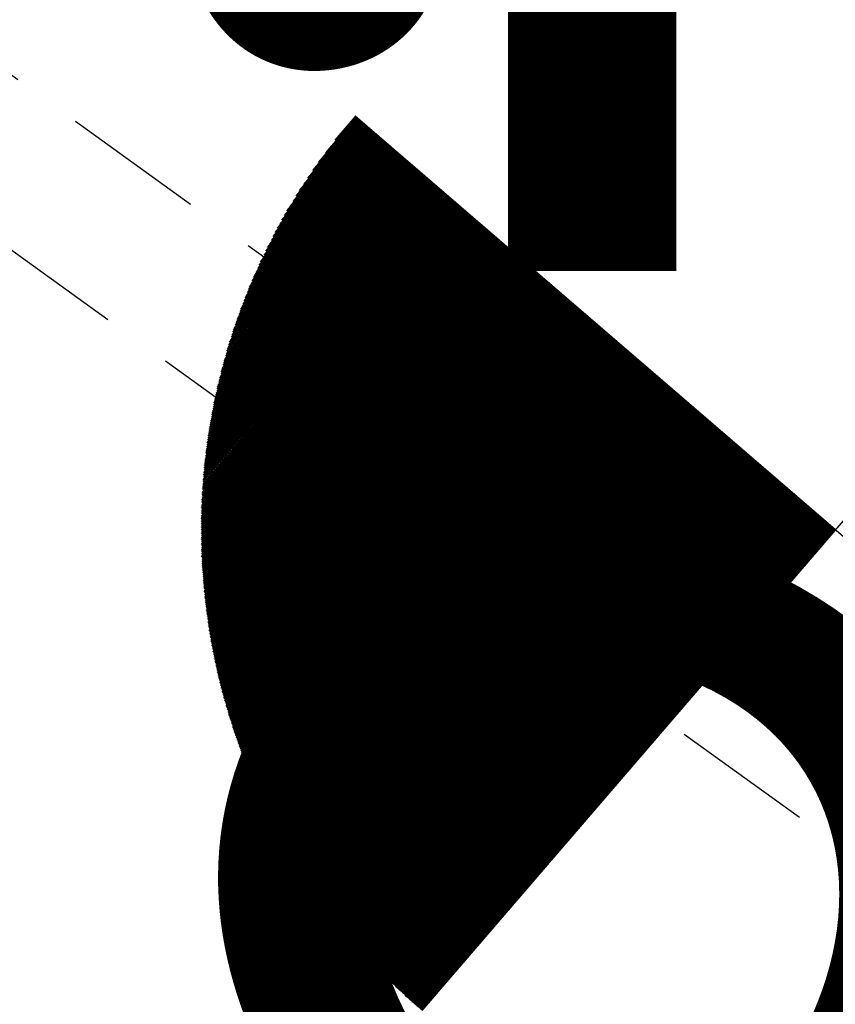
# Model space of a CAD drawing. Units: inches. Extents: x 1802000 to 2023498, y 371000 to 592089.
# Drawn here: x 1988241 to 1988244, y 561875 to 561879 of the extents above; entities that cross this region are included whole.
import ezdxf
from ezdxf.enums import TextEntityAlignment as Align

# ---------------------------------------------------------------- set-up
doc = ezdxf.new("R2010")
doc.units = ezdxf.units.IN
doc.header["$MEASUREMENT"] = 0
doc.linetypes.add('HIDDENX2', pattern=[0.75, 0.5, -0.25])
for name, color, linetype in [('1', 7, 'Continuous'), ('23', 7, 'Continuous'), ('39', 7, 'Continuous'), ('40', 7, 'Continuous'), ('44', 7, 'Continuous')]:
    doc.layers.add(name, color=color, linetype=linetype)
doc.styles.add('Arial', font='ARIAL.TTF')
doc.styles.add('TXT', font='TXT.SHX')

# ---------------------------------------------------------------- blocks, each defined once
blk = doc.blocks.new('BORING')
at = {"color": 0, "linetype": 'Continuous'}
for p, q in [((-0.01007, 0.0925), (0.00001, 0.0925)), ((-0.00866, 0.09266), (0.00001, 0.09267)), ((-0.00691, 0.09275), (0.00001, 0.09275)), ((-0.00458, 0.09292), (0.00001, 0.09292)), ((0, 0), (0.00001, 0.093)), ((0.00001, 0.093), (0.00001, -0.093)), ((-0.01925, 0.091), (0, 0.09099)), ((-0.01858, 0.09117), (0.00001, 0.09117)), ((-0.01782, 0.09133), (0.00001, 0.09133)), ((-0.01707, 0.0915), (0.00001, 0.0915)), ((-0.01624, 0.09158), (0.00001, 0.09158)), ((-0.01542, 0.09175), (0.00001, 0.09175)), ((-0.01449, 0.09192), (0, 0.09192)), ((-0.01358, 0.09208), (0.00001, 0.09209)), ((-0.01249, 0.09217), (0.00001, 0.09216)), ((-0.01141, 0.09233), (0.00001, 0.09233)), ((-0.02525, 0.08959), (0, 0.08958)), ((-0.02466, 0.08966), (0.00001, 0.08966)), ((-0.02416, 0.08983), (0.00001, 0.08983)), ((-0.02358, 0.09001), (0, 0.09)), ((-0.02299, 0.09017), (0.00001, 0.09016)), ((-0.02241, 0.09025), (0.00001, 0.09025)), ((-0.02183, 0.09042), (0.00001, 0.09041)), ((-0.02124, 0.09058), (0.00001, 0.09059)), ((-0.02058, 0.09075), (0.00001, 0.09075)), ((-0.01991, 0.09091), (0.00001, 0.09092)), ((-0.02991, 0.08808), (0, 0.08808)), ((-0.02949, 0.08825), (0.00001, 0.08825)), ((-0.02908, 0.08842), (0, 0.08842)), ((-0.02858, 0.0885), (0.00001, 0.0885)), ((-0.02816, 0.08867), (0.00001, 0.08867)), ((-0.02766, 0.08884), (0.00001, 0.08883)), ((-0.02724, 0.089), (0.00001, 0.089)), ((-0.02675, 0.08908), (0.00001, 0.08908)), ((-0.02624, 0.08925), (0.00001, 0.08925)), ((-0.02574, 0.08942), (0.00001, 0.08942)), ((-0.03391, 0.08667), (0, 0.08666)), ((-0.03358, 0.08675), (0.00001, 0.08674)), ((-0.03316, 0.08692), (0.00001, 0.08692)), ((-0.03274, 0.08708), (0.00001, 0.08708)), ((-0.03241, 0.08725), (0, 0.08725)), ((-0.03199, 0.08733), (0.00001, 0.08734)), ((-0.03157, 0.0875), (0, 0.0875)), ((-0.03116, 0.08767), (0.00001, 0.08767)), ((-0.03074, 0.08783), (0, 0.08783)), ((-0.03032, 0.08791), (0.00001, 0.08791)), ((-0.03716, 0.08533), (0.00001, 0.08533)), ((-0.03674, 0.08542), (0.00001, 0.08542)), ((-0.03641, 0.08558), (0.00001, 0.08559)), ((-0.03608, 0.08575), (0.00001, 0.08575)), ((-0.03574, 0.08592), (0.00001, 0.08592)), ((-0.03541, 0.08609), (0.00001, 0.08608)), ((-0.03507, 0.08616), (0.00001, 0.08617)), ((-0.03466, 0.08633), (0.00001, 0.08633)), ((-0.03433, 0.0865), (0.00001, 0.0865)), ((-0.04032, 0.08383), (0.00001, 0.08383)), ((-0.03999, 0.084), (0.00001, 0.084)), ((-0.03974, 0.08416), (0, 0.08417)), ((-0.03941, 0.08425), (0.00001, 0.08425)), ((-0.03907, 0.08441), (0.00001, 0.08442)), ((-0.03874, 0.08458), (0.00001, 0.08458)), ((-0.03841, 0.08475), (0, 0.08475)), ((-0.03808, 0.08491), (0.00001, 0.08492)), ((-0.03774, 0.085), (0.00001, 0.085)), ((-0.03749, 0.08517), (0.00001, 0.08517)), ((-0.04324, 0.08241), (0.00001, 0.08242)), ((-0.043, 0.0825), (0.00001, 0.0825)), ((-0.04266, 0.08266), (0, 0.08266)), ((-0.04241, 0.08284), (0, 0.08283)), ((-0.04208, 0.083), (0, 0.083)), ((-0.04183, 0.08308), (0.00001, 0.08308)), ((-0.04149, 0.08325), (0, 0.08326)), ((-0.04125, 0.08342), (0.00001, 0.08342)), ((-0.04091, 0.08359), (0.00001, 0.08359)), ((-0.04066, 0.08367), (0, 0.08366)), ((-0.04591, 0.08092), (0, 0.08092)), ((-0.04566, 0.08108), (0.00001, 0.08109)), ((-0.0454, 0.08125), (0.00001, 0.08126)), ((-0.04516, 0.08134), (0.00001, 0.08133)), ((-0.04491, 0.0815), (0.00001, 0.0815)), ((-0.04458, 0.08166), (0.00001, 0.08166)), ((-0.04432, 0.08183), (0, 0.08183)), ((-0.04408, 0.08191), (0, 0.08192)), ((-0.04374, 0.08209), (0, 0.08209)), ((-0.04349, 0.08225), (0.00001, 0.08225)), ((-0.04842, 0.07942), (0, 0.07942)), ((-0.04816, 0.07958), (0.00001, 0.07958)), ((-0.04791, 0.07975), (0, 0.07975)), ((-0.04766, 0.07991), (0.00001, 0.07992)), ((-0.04741, 0.08), (0.00001, 0.08)), ((-0.04716, 0.08017), (0.00001, 0.08017)), ((-0.04691, 0.08034), (0.00001, 0.08033)), ((-0.04666, 0.0805), (0.00001, 0.0805)), ((-0.04641, 0.08058), (0, 0.08058)), ((-0.04616, 0.08075), (0.00001, 0.08075)), ((-0.05074, 0.078), (0, 0.078)), ((-0.0505, 0.07817), (0.00001, 0.07817)), ((-0.05025, 0.07825), (0.00001, 0.07825)), ((-0.05007, 0.07842), (0.00001, 0.07842)), ((-0.04983, 0.07858), (0.00001, 0.07858)), ((-0.04958, 0.07875), (0, 0.07875)), ((-0.04933, 0.07883), (0.00001, 0.07883)), ((-0.04916, 0.079), (0.00001, 0.079)), ((-0.04891, 0.07917), (0.00001, 0.07916)), ((-0.04866, 0.07933), (0, 0.07933)), ((-0.05274, 0.07667), (0.00001, 0.07666)), ((-0.05249, 0.07683), (0.00001, 0.07683)), ((-0.05224, 0.07692), (0.00001, 0.07692)), ((-0.05207, 0.07708), (0, 0.07709)), ((-0.05182, 0.07724), (0.00001, 0.07725)), ((-0.05166, 0.07741), (0.00001, 0.07742)), ((-0.05141, 0.07759), (0.00001, 0.07759)), ((-0.05116, 0.07766), (0.00001, 0.07767)), ((-0.05099, 0.07784), (0.00001, 0.07784)), ((-0.05499, 0.07509), (0.00001, 0.07508)), ((-0.05474, 0.07517), (0, 0.07517)), ((-0.05458, 0.07533), (0.00001, 0.07534)), ((-0.05442, 0.0755), (0.00001, 0.0755)), ((-0.05416, 0.07567), (0.00001, 0.07567)), ((-0.05399, 0.07575), (0.00001, 0.07575)), ((-0.05374, 0.07592), (0.00001, 0.07592)), ((-0.05358, 0.07608), (0, 0.07609)), ((-0.05332, 0.07625), (0.00001, 0.07625)), ((-0.05316, 0.07642), (0.00001, 0.07642)), ((-0.05291, 0.0765), (0.00001, 0.0765)), ((-0.05674, 0.07375), (0, 0.07374)), ((-0.05657, 0.07392), (0, 0.07391)), ((-0.05632, 0.074), (0.00001, 0.074)), ((-0.05616, 0.07417), (0.00001, 0.07416)), ((-0.05599, 0.07433), (0.00001, 0.07433)), ((-0.05574, 0.0745), (0.00001, 0.0745)), ((-0.05558, 0.07458), (0, 0.07458)), ((-0.05541, 0.07475), (0.00001, 0.07475)), ((-0.05516, 0.07492), (0.00001, 0.07492)), ((-0.05858, 0.07225), (0.00001, 0.07225)), ((-0.05841, 0.07242), (0.00001, 0.07242)), ((-0.05825, 0.07258), (0.00001, 0.07258)), ((-0.05808, 0.07275), (0.00001, 0.07275)), ((-0.05783, 0.07283), (0, 0.07283)), ((-0.05767, 0.073), (0.00001, 0.073)), ((-0.0575, 0.07317), (0, 0.07317)), ((-0.05733, 0.07333), (0.00001, 0.07333)), ((-0.05707, 0.07341), (0.00001, 0.07341)), ((-0.05691, 0.07358), (0, 0.07359)), ((-0.06032, 0.07083), (0.00001, 0.07083)), ((-0.06016, 0.07091), (0.00001, 0.07092)), ((-0.05999, 0.07108), (0, 0.07108)), ((-0.05982, 0.07125), (0, 0.07125)), ((-0.05966, 0.07142), (0, 0.07142)), ((-0.05949, 0.07158), (0.00001, 0.07159)), ((-0.05933, 0.07167), (0, 0.07166)), ((-0.05916, 0.07184), (0.00001, 0.07183)), ((-0.0589, 0.072), (0.00001, 0.072)), ((-0.05874, 0.07217), (0.00001, 0.07217)), ((-0.06199, 0.06934), (0.00001, 0.06933)), ((-0.06183, 0.0695), (0.00001, 0.0695)), ((-0.06166, 0.06967), (0.00001, 0.06966)), ((-0.0615, 0.06975), (0.00001, 0.06975)), ((-0.06133, 0.06991), (0.00001, 0.06992)), ((-0.06116, 0.07008), (0.00001, 0.07009)), ((-0.06099, 0.07025), (0.00001, 0.07025)), ((-0.06082, 0.07033), (0, 0.07034)), ((-0.06066, 0.0705), (0.00001, 0.0705)), ((-0.06049, 0.07066), (0.00001, 0.07067)), ((-0.06366, 0.06792), (0, 0.06792)), ((-0.06349, 0.068), (0, 0.068)), ((-0.06333, 0.06817), (0, 0.06817)), ((-0.06316, 0.06833), (0.00001, 0.06833)), ((-0.06299, 0.0685), (0.00001, 0.0685)), ((-0.06283, 0.06858), (0.00001, 0.06858)), ((-0.06266, 0.06875), (0.00001, 0.06875)), ((-0.06249, 0.06892), (0.00001, 0.06892)), ((-0.06233, 0.06909), (0.00001, 0.06908)), ((-0.06216, 0.06917), (0.00001, 0.06917)), ((-0.06516, 0.06642), (0.00001, 0.06642)), ((-0.06499, 0.06659), (0.00001, 0.06658)), ((-0.06482, 0.06675), (0.00001, 0.06675)), ((-0.06474, 0.06683), (0, 0.06683)), ((-0.06458, 0.067), (0.00001, 0.067)), ((-0.06441, 0.06717), (0.00001, 0.06717)), ((-0.06424, 0.06734), (0.00001, 0.06734)), ((-0.06408, 0.06742), (0.00001, 0.06742)), ((-0.06391, 0.06758), (0.00001, 0.06758)), ((-0.06374, 0.06775), (0.00001, 0.06775)), ((-0.06649, 0.06508), (0.00001, 0.06508)), ((-0.06633, 0.06525), (0, 0.06525)), ((-0.06616, 0.06542), (0.00001, 0.06541)), ((-0.066, 0.0655), (0, 0.0655)), ((-0.0659, 0.06566), (0, 0.06567)), ((-0.06574, 0.06583), (0, 0.06583)), ((-0.06558, 0.066), (0.00001, 0.066)), ((-0.06541, 0.06608), (0.00001, 0.06608)), ((-0.06533, 0.06625), (0.00001, 0.06626)), ((-0.0679, 0.06366), (0.00001, 0.06366)), ((-0.06774, 0.06375), (0.00001, 0.06375)), ((-0.06757, 0.06391), (0.00001, 0.06392)), ((-0.06741, 0.06408), (0.00001, 0.06409)), ((-0.06732, 0.06425), (0.00001, 0.06425)), ((-0.06716, 0.06433), (0.00001, 0.06433)), ((-0.06699, 0.0645), (0, 0.0645)), ((-0.06691, 0.06466), (0.00001, 0.06467)), ((-0.06674, 0.06483), (0.00001, 0.06483)), ((-0.06657, 0.06492), (0.00001, 0.06491)), ((-0.06924, 0.06216), (0.00001, 0.06217)), ((-0.06907, 0.06233), (0, 0.06233)), ((-0.06891, 0.06242), (0, 0.06241)), ((-0.06882, 0.06258), (0.00001, 0.06258)), ((-0.06865, 0.06275), (0.00001, 0.06275)), ((-0.06857, 0.06291), (0.00001, 0.06292)), ((-0.06841, 0.06308), (0.00001, 0.06308)), ((-0.06824, 0.06317), (0, 0.06317)), ((-0.06816, 0.06333), (0, 0.06333)), ((-0.06799, 0.0635), (0.00001, 0.06349)), ((-0.07049, 0.06066), (0.00001, 0.06067)), ((-0.07041, 0.06083), (0.00001, 0.06084)), ((-0.07024, 0.061), (0.00001, 0.061)), ((-0.07007, 0.06116), (0.00001, 0.06117)), ((-0.06999, 0.06125), (0.00001, 0.06125)), ((-0.06982, 0.06142), (0.00001, 0.06142)), ((-0.06974, 0.06158), (0.00001, 0.06158)), ((-0.06957, 0.06175), (0, 0.06175)), ((-0.06949, 0.06191), (0, 0.06192)), ((-0.06932, 0.062), (0.00001, 0.062)), ((-0.07175, 0.05925), (0.00001, 0.05925)), ((-0.07158, 0.05941), (0.00001, 0.05942)), ((-0.07149, 0.05951), (0.00001, 0.0595)), ((-0.07141, 0.05967), (0.00001, 0.05966)), ((-0.07124, 0.05983), (0.00001, 0.05983)), ((-0.07116, 0.06), (0, 0.06)), ((-0.071, 0.06009), (0.00001, 0.06008)), ((-0.07091, 0.06025), (0.00001, 0.06025)), ((-0.07074, 0.06042), (0.00001, 0.06042)), ((-0.07066, 0.06058), (0, 0.06059)), ((-0.07283, 0.05791), (0.00001, 0.05792)), ((-0.07266, 0.05809), (0.00001, 0.05809)), ((-0.07258, 0.05825), (0.00001, 0.05825)), ((-0.07241, 0.05834), (0, 0.05833)), ((-0.07233, 0.0585), (0.00001, 0.0585)), ((-0.07225, 0.05867), (0.00001, 0.05866)), ((-0.07208, 0.05883), (0.00001, 0.05883)), ((-0.072, 0.05892), (0.00001, 0.05892)), ((-0.07183, 0.05909), (0.00001, 0.05908)), ((-0.07408, 0.05633), (0.00001, 0.05633)), ((-0.07391, 0.05642), (0.00001, 0.05642)), ((-0.07383, 0.05658), (0, 0.05658)), ((-0.07374, 0.05675), (0.00001, 0.05675)), ((-0.07358, 0.05692), (0.00001, 0.05692)), ((-0.07349, 0.057), (0.00001, 0.057)), ((-0.07341, 0.05716), (0, 0.05716)), ((-0.07324, 0.05733), (0.00001, 0.05733)), ((-0.07317, 0.0575), (0, 0.0575)), ((-0.07308, 0.05758), (0, 0.05758)), ((-0.07291, 0.05775), (0, 0.05775)), ((-0.07507, 0.055), (0.00001, 0.055)), ((-0.07491, 0.05517), (0, 0.05517)), ((-0.07482, 0.05525), (0.00001, 0.05525)), ((-0.07474, 0.05542), (0.00001, 0.05542)), ((-0.07458, 0.05558), (0, 0.05558)), ((-0.07449, 0.05575), (0.00001, 0.05574)), ((-0.07441, 0.05583), (0.00001, 0.05583)), ((-0.07424, 0.056), (0.00001, 0.056)), ((-0.07416, 0.05617), (0.00001, 0.05617)), ((-0.07608, 0.0535), (0.00001, 0.0535)), ((-0.07599, 0.05366), (0.00001, 0.05366)), ((-0.07591, 0.05383), (0.00001, 0.05383)), ((-0.07574, 0.054), (0, 0.054)), ((-0.07566, 0.05408), (0.00001, 0.05408)), ((-0.07558, 0.05425), (0, 0.05425)), ((-0.07549, 0.05441), (0, 0.05442)), ((-0.07533, 0.05458), (0, 0.05458)), ((-0.07524, 0.05466), (0.00001, 0.05466)), ((-0.07516, 0.05483), (0, 0.05483)), ((-0.07708, 0.05208), (0.00001, 0.05209)), ((-0.07699, 0.05217), (0, 0.05217)), ((-0.07691, 0.05233), (0.00001, 0.05233)), ((-0.07682, 0.0525), (0, 0.0525)), ((-0.07674, 0.05267), (0.00001, 0.05267)), ((-0.07658, 0.05275), (0.00001, 0.05275)), ((-0.07649, 0.05291), (0.00001, 0.05292)), ((-0.07641, 0.05308), (0, 0.05309)), ((-0.07633, 0.05325), (0.00001, 0.05325)), ((-0.07616, 0.05342), (0.00001, 0.05341)), ((-0.07807, 0.05058), (0, 0.05059)), ((-0.07799, 0.05075), (0, 0.05075)), ((-0.07791, 0.05092), (0, 0.05092)), ((-0.07775, 0.051), (0, 0.051)), ((-0.07766, 0.05116), (0.00001, 0.05116)), ((-0.07758, 0.05133), (0.00001, 0.05133)), ((-0.07749, 0.0515), (0.00001, 0.05149)), ((-0.07741, 0.05158), (0, 0.05158)), ((-0.07732, 0.05175), (0.00001, 0.05175)), ((-0.07724, 0.05192), (0.00001, 0.05192)), ((-0.079, 0.04916), (0.00001, 0.04916)), ((-0.07892, 0.04925), (0.00001, 0.04925)), ((-0.07883, 0.04942), (0, 0.04942)), ((-0.07874, 0.04958), (0.00001, 0.04958)), ((-0.07866, 0.04975), (0.00001, 0.04975)), ((-0.07858, 0.04983), (0.00001, 0.04983)), ((-0.07841, 0.05), (0.00001, 0.05)), ((-0.07833, 0.05017), (0.00001, 0.05017)), ((-0.07824, 0.05033), (0.00001, 0.05034)), ((-0.07816, 0.05042), (0, 0.05042)), ((-0.07991, 0.04766), (0.00001, 0.04767)), ((-0.07983, 0.04783), (0, 0.04783)), ((-0.07974, 0.04792), (0.00001, 0.04792)), ((-0.07966, 0.04808), (0.00001, 0.04808)), ((-0.07958, 0.04825), (0, 0.04825)), ((-0.07941, 0.04842), (0, 0.04841)), ((-0.07932, 0.04858), (0.00001, 0.04858)), ((-0.07924, 0.04867), (0.00001, 0.04866)), ((-0.07916, 0.04883), (0.00001, 0.04883)), ((-0.07908, 0.049), (0.00001, 0.049)), ((-0.08066, 0.04633), (0.00001, 0.04633)), ((-0.08058, 0.0465), (0.00001, 0.0465)), ((-0.08049, 0.04666), (0.00001, 0.04666)), ((-0.0804, 0.04675), (0.00001, 0.04675)), ((-0.08033, 0.04692), (0.00001, 0.04692)), ((-0.08024, 0.04708), (0, 0.04708)), ((-0.08016, 0.04725), (0, 0.04725)), ((-0.08008, 0.04742), (0, 0.04741)), ((-0.07999, 0.04749), (0, 0.0475)), ((-0.08149, 0.04491), (0.00001, 0.04492)), ((-0.08141, 0.045), (0.00001, 0.045)), ((-0.08133, 0.04517), (0, 0.04517)), ((-0.08125, 0.04534), (0, 0.04533)), ((-0.08116, 0.0455), (0.00001, 0.0455)), ((-0.08108, 0.04558), (0, 0.04558)), ((-0.08099, 0.04575), (0.00001, 0.04575)), ((-0.08091, 0.04592), (0, 0.04591)), ((-0.08083, 0.04608), (0, 0.04608)), ((-0.08074, 0.04617), (0.00001, 0.04617)), ((-0.08225, 0.04341), (0, 0.04342)), ((-0.08216, 0.04358), (0.00001, 0.04359)), ((-0.08208, 0.04383), (0.00001, 0.04383)), ((-0.08207, 0.04375), (0, 0.04375)), ((-0.08199, 0.044), (0.00001, 0.044)), ((-0.08191, 0.04416), (0.00001, 0.04416)), ((-0.08183, 0.04434), (0.00001, 0.04433)), ((-0.08174, 0.04442), (0.00001, 0.04442)), ((-0.08166, 0.04458), (0.00001, 0.04459)), ((-0.08158, 0.04475), (0.00001, 0.04475)), ((-0.08299, 0.04191), (0.00001, 0.04191)), ((-0.08291, 0.04225), (0.00001, 0.04225)), ((-0.08291, 0.04208), (0.00001, 0.04208)), ((-0.08283, 0.04242), (0.00001, 0.04242)), ((-0.08274, 0.0425), (0, 0.0425)), ((-0.08266, 0.04266), (0.00001, 0.04267)), ((-0.08258, 0.04283), (0, 0.04283)), ((-0.08249, 0.043), (0.00001, 0.043)), ((-0.08241, 0.04308), (0.00001, 0.04308)), ((-0.08233, 0.04325), (0, 0.04325)), ((-0.08375, 0.0405), (0, 0.0405)), ((-0.08366, 0.04067), (0, 0.04066)), ((-0.08358, 0.04092), (0.00001, 0.04092)), ((-0.08358, 0.04075), (0, 0.04075)), ((-0.08349, 0.04109), (0.00001, 0.04108)), ((-0.08341, 0.04125), (0.00001, 0.04125)), ((-0.08333, 0.04133), (0.00001, 0.04133)), ((-0.08324, 0.0415), (0.00001, 0.0415)), ((-0.08316, 0.04167), (0, 0.04167)), ((-0.08308, 0.04183), (0.00001, 0.04183)), ((-0.08441, 0.03916), (0.00001, 0.03917)), ((-0.08441, 0.039), (0.00001, 0.039)), ((-0.08433, 0.03933), (0.00001, 0.03933)), ((-0.08424, 0.03942), (0.00001, 0.03941)), ((-0.08416, 0.03958), (0.00001, 0.03958)), ((-0.08408, 0.03975), (0.00001, 0.03975)), ((-0.08399, 0.04008), (0.00001, 0.04008)), ((-0.08399, 0.03992), (0, 0.03992)), ((-0.08391, 0.04017), (0, 0.04017)), ((-0.08382, 0.04033), (0, 0.04033)), ((-0.08508, 0.03766), (0.00001, 0.03767)), ((-0.08507, 0.03758), (0.00001, 0.03758)), ((-0.08499, 0.03783), (0, 0.03783)), ((-0.08491, 0.038), (0, 0.038)), ((-0.08482, 0.03816), (0, 0.03817)), ((-0.08475, 0.03842), (0.00001, 0.03842)), ((-0.08474, 0.03825), (0, 0.03825)), ((-0.08466, 0.03859), (0.00001, 0.03859)), ((-0.08458, 0.03875), (0.00001, 0.03875)), ((-0.0845, 0.03891), (0.00001, 0.03892)), ((-0.08566, 0.03625), (0.00001, 0.03625)), ((-0.08558, 0.03642), (0.00001, 0.03642)), ((-0.08557, 0.03651), (0.00001, 0.0365)), ((-0.08549, 0.03667), (0.00001, 0.03666)), ((-0.08541, 0.03684), (0.00001, 0.03683)), ((-0.08532, 0.03709), (0.00001, 0.03708)), ((-0.08532, 0.037), (0, 0.037)), ((-0.08524, 0.03725), (0.00001, 0.03725)), ((-0.08516, 0.03741), (0.00001, 0.03742)), ((-0.08632, 0.03467), (0.00001, 0.03467)), ((-0.08624, 0.03492), (0.00001, 0.03491)), ((-0.08624, 0.03475), (0.00001, 0.03475)), ((-0.08616, 0.03508), (0.00001, 0.03509)), ((-0.08608, 0.03533), (0, 0.03533)), ((-0.08608, 0.03525), (0.00001, 0.03525)), ((-0.08599, 0.0355), (0.00001, 0.0355)), ((-0.08591, 0.03567), (0.00001, 0.03567)), ((-0.08583, 0.03592), (0.00001, 0.03592)), ((-0.08583, 0.03583), (0.00001, 0.03584)), ((-0.08575, 0.03608), (0.00001, 0.03609)), ((-0.08683, 0.03341), (0, 0.03342)), ((-0.08683, 0.03333), (0.00001, 0.03333)), ((-0.08674, 0.03358), (0, 0.03359)), ((-0.08666, 0.03391), (0.00001, 0.03392)), ((-0.08666, 0.03375), (0.00001, 0.03375)), ((-0.08657, 0.03408), (0.00001, 0.03408)), ((-0.08649, 0.03416), (0.00001, 0.03417)), ((-0.08641, 0.0345), (0, 0.0345)), ((-0.08641, 0.03433), (0.00001, 0.03433)), ((-0.08741, 0.03184), (0.00001, 0.03183)), ((-0.08733, 0.03217), (0.00001, 0.03216)), ((-0.08733, 0.032), (0, 0.03199)), ((-0.08724, 0.03225), (0, 0.03225)), ((-0.08716, 0.03259), (0.00001, 0.03258)), ((-0.08716, 0.03242), (0, 0.03242)), ((-0.08707, 0.03275), (0.00001, 0.03275)), ((-0.08699, 0.033), (0, 0.033)), ((-0.08699, 0.03284), (0.00001, 0.03283)), ((-0.08691, 0.03317), (0.00001, 0.03316)), ((-0.08791, 0.0305), (0.00001, 0.0305)), ((-0.08791, 0.03042), (0.00001, 0.03042)), ((-0.08782, 0.03067), (0.00001, 0.03067)), ((-0.08774, 0.03101), (0.00001, 0.031)), ((-0.08774, 0.03083), (0.00001, 0.03083)), ((-0.08766, 0.03108), (0, 0.03108)), ((-0.08758, 0.03141), (0, 0.03141)), ((-0.08758, 0.03125), (0, 0.03125)), ((-0.08749, 0.03166), (0.00001, 0.03166)), ((-0.08749, 0.03158), (0.00001, 0.03158)), ((-0.08841, 0.02908), (0, 0.02908)), ((-0.08841, 0.02892), (0.00001, 0.02892)), ((-0.08832, 0.02925), (0.00001, 0.02925)), ((-0.08825, 0.02934), (0.00001, 0.02933)), ((-0.08824, 0.02949), (0.00001, 0.0295)), ((-0.08816, 0.02984), (0.00001, 0.02983)), ((-0.08816, 0.02966), (0.00001, 0.02967)), ((-0.08808, 0.02992), (0.00001, 0.02992)), ((-0.08799, 0.03025), (0, 0.03025)), ((-0.08799, 0.03009), (0.00001, 0.03008)), ((-0.08882, 0.02758), (0.00001, 0.02759)), ((-0.08874, 0.02791), (0, 0.02792)), ((-0.08874, 0.02775), (0, 0.02776)), ((-0.08866, 0.02817), (0.00001, 0.02817)), ((-0.08866, 0.028), (0.00001, 0.028)), ((-0.08858, 0.0285), (0.00001, 0.0285)), ((-0.08858, 0.02833), (0.00001, 0.02834)), ((-0.0885, 0.02875), (0.00001, 0.02875)), ((-0.08849, 0.02858), (0.00001, 0.02859)), ((-0.08932, 0.026), (0.00001, 0.026)), ((-0.08924, 0.02625), (0, 0.02625)), ((-0.08924, 0.02616), (0.00001, 0.02617)), ((-0.08916, 0.02659), (0, 0.02658)), ((-0.08916, 0.02641), (0, 0.02642)), ((-0.08908, 0.02675), (0, 0.02675)), ((-0.08907, 0.02684), (0.00001, 0.02683)), ((-0.08899, 0.02717), (0.00001, 0.02717)), ((-0.08899, 0.027), (0.00001, 0.027)), ((-0.08891, 0.02741), (0.00001, 0.02742)), ((-0.08891, 0.02733), (0, 0.02734)), ((-0.08966, 0.02483), (0.00001, 0.02483)), ((-0.08966, 0.02467), (0.00001, 0.02466)), ((-0.08958, 0.02509), (0.00001, 0.02509)), ((-0.08958, 0.02492), (0.00001, 0.02491)), ((-0.08949, 0.02542), (0.00001, 0.02542)), ((-0.08949, 0.02525), (0.00001, 0.02525)), ((-0.08941, 0.02567), (0.00001, 0.02566)), ((-0.08941, 0.02558), (0.00001, 0.02559)), ((-0.08932, 0.02584), (0.00001, 0.02583)), ((-0.09008, 0.02333), (0, 0.02333)), ((-0.09008, 0.02317), (0, 0.02317)), ((-0.08999, 0.02367), (0.00001, 0.02366)), ((-0.08999, 0.0235), (0.00001, 0.0235)), ((-0.08991, 0.02391), (0.00001, 0.02392)), ((-0.08991, 0.02375), (0, 0.02375)), ((-0.08983, 0.02425), (0.00001, 0.02425)), ((-0.08983, 0.02408), (0.00001, 0.02408)), ((-0.08974, 0.0245), (0, 0.0245)), ((-0.08974, 0.02441), (0.00001, 0.02442)), ((-0.09041, 0.022), (0.00001, 0.022)), ((-0.09041, 0.02192), (0.00001, 0.02192)), ((-0.09041, 0.02175), (0.00001, 0.02175)), ((-0.09033, 0.02234), (0.00001, 0.02233)), ((-0.09033, 0.02217), (0.00001, 0.02217)), ((-0.09024, 0.02258), (0.00001, 0.02259)), ((-0.09024, 0.0225), (0.00001, 0.0225)), ((-0.09016, 0.02291), (0.00001, 0.02292)), ((-0.09016, 0.02275), (0.00001, 0.02275)), ((-0.09008, 0.02308), (0, 0.02308)), ((-0.09075, 0.02058), (0, 0.02058)), ((-0.09075, 0.02025), (0.00001, 0.02025)), ((-0.09074, 0.02042), (0.00001, 0.02042)), ((-0.09066, 0.02083), (0.00001, 0.02083)), ((-0.09066, 0.02075), (0, 0.02075)), ((-0.09058, 0.02117), (0.00001, 0.02116)), ((-0.09058, 0.021), (0, 0.021)), ((-0.09057, 0.02133), (0.00001, 0.02133)), ((-0.09049, 0.02158), (0, 0.02158)), ((-0.09049, 0.02142), (0.00001, 0.02142)), ((-0.09108, 0.01908), (0.00001, 0.01908)), ((-0.09108, 0.01892), (0.00001, 0.01892)), ((-0.09108, 0.01883), (0.00001, 0.01883)), ((-0.09099, 0.01941), (0.00001, 0.01942)), ((-0.09099, 0.01924), (0, 0.01925)), ((-0.09091, 0.01983), (0.00001, 0.01983)), ((-0.09091, 0.01967), (0.00001, 0.01967)), ((-0.09091, 0.0195), (0, 0.0195)), ((-0.09083, 0.02008), (0.00001, 0.02008)), ((-0.09082, 0.02), (0.00001, 0.02)), ((-0.09141, 0.01733), (0, 0.01733)), ((-0.09133, 0.01775), (0.00001, 0.01775)), ((-0.09133, 0.01767), (0.00001, 0.01767)), ((-0.09133, 0.0175), (0.00001, 0.0175)), ((-0.09125, 0.01825), (0.00001, 0.01825)), ((-0.09125, 0.01809), (0.00001, 0.01808)), ((-0.09124, 0.01792), (0.00001, 0.01792)), ((-0.09117, 0.01867), (0.00001, 0.01866)), ((-0.09116, 0.0185), (0.00001, 0.0185)), ((-0.09116, 0.01833), (0, 0.01833)), ((-0.09166, 0.016), (0.00001, 0.016)), ((-0.09166, 0.01592), (0.00001, 0.01592)), ((-0.09158, 0.0165), (0.00001, 0.0165)), ((-0.09158, 0.01617), (0, 0.01616)), ((-0.09157, 0.01633), (0.00001, 0.01633)), ((-0.09149, 0.01692), (0.00001, 0.01691)), ((-0.09149, 0.01675), (0.00001, 0.01675)), ((-0.09149, 0.01658), (0.00001, 0.01658)), ((-0.09141, 0.01717), (0.00001, 0.01717)), ((-0.0914, 0.01708), (0.00001, 0.01708)), ((-0.09191, 0.01458), (0.00001, 0.01458)), ((-0.09183, 0.01466), (0, 0.01466)), ((-0.09182, 0.015), (0, 0.015)), ((-0.09182, 0.01483), (0.00001, 0.01483)), ((-0.09174, 0.01558), (0.00001, 0.01559)), ((-0.09174, 0.01542), (0.00001, 0.01542)), ((-0.09174, 0.01525), (0.00001, 0.01525)), ((-0.09174, 0.01517), (0, 0.01516)), ((-0.09166, 0.01575), (0, 0.01575)), ((-0.09208, 0.01325), (0, 0.01325)), ((-0.09208, 0.01309), (0.00001, 0.01309)), ((-0.09207, 0.01342), (0.00001, 0.01342)), ((-0.092, 0.0135), (0.00001, 0.0135)), ((-0.09199, 0.014), (0.00001, 0.014)), ((-0.09199, 0.01383), (0, 0.01383)), ((-0.09199, 0.01366), (0.00001, 0.01366)), ((-0.09191, 0.01442), (0.00001, 0.01442)), ((-0.09191, 0.01425), (0.00002, 0.01425)), ((-0.09191, 0.01408), (0, 0.01408)), ((-0.09224, 0.01225), (0.00001, 0.01225)), ((-0.09224, 0.01208), (0.00001, 0.01208)), ((-0.09224, 0.01191), (0.00001, 0.01192)), ((-0.09224, 0.01175), (0.00001, 0.01175)), ((-0.09224, 0.01166), (0.00001, 0.01166)), ((-0.09216, 0.01283), (0, 0.01283)), ((-0.09216, 0.01266), (0, 0.01266)), ((-0.09216, 0.0125), (0, 0.0125)), ((-0.09216, 0.01233), (0, 0.01233)), ((-0.09208, 0.01292), (0, 0.01292)), ((-0.09249, 0.01016), (0, 0.01017)), ((-0.09241, 0.01092), (0.00001, 0.01092)), ((-0.09241, 0.01074), (0.00001, 0.01075)), ((-0.09241, 0.01058), (0.00001, 0.01058)), ((-0.09241, 0.01042), (0, 0.01042)), ((-0.09241, 0.01034), (0.00001, 0.01033)), ((-0.09233, 0.0115), (0.00001, 0.0115)), ((-0.09233, 0.01133), (0.00001, 0.01133)), ((-0.09232, 0.01116), (0.00001, 0.01117)), ((-0.09232, 0.01108), (0.00001, 0.01108)), ((-0.09258, 0.00942), (0, 0.00941)), ((-0.09258, 0.00925), (0, 0.00925)), ((-0.09258, 0.00917), (0.00001, 0.00916)), ((-0.09258, 0.009), (0, 0.009)), ((-0.09258, 0.00883), (0.00001, 0.00883)), ((-0.09257, 0.00866), (0.00001, 0.00867)), ((-0.09249, 0.01), (0.00001, 0.01)), ((-0.09249, 0.00991), (0.00001, 0.00991)), ((-0.09249, 0.00975), (0.00001, 0.00975)), ((-0.09249, 0.00958), (0, 0.00958)), ((-0.09275, 0.00742), (0.00001, 0.00742)), ((-0.09274, 0.00767), (0.00001, 0.00767)), ((-0.09274, 0.0075), (0, 0.0075)), ((-0.09274, 0.00725), (0, 0.00725)), ((-0.09266, 0.00858), (0.00001, 0.00858)), ((-0.09266, 0.00841), (0, 0.00842)), ((-0.09266, 0.00825), (0.00001, 0.00825)), ((-0.09266, 0.00808), (0.00001, 0.00809)), ((-0.09266, 0.008), (0.00001, 0.00801)), ((-0.09266, 0.00783), (0.00001, 0.00783)), ((-0.09283, 0.00625), (0.00001, 0.00625)), ((-0.09282, 0.00633), (0.00001, 0.00633)), ((-0.09282, 0.00608), (0, 0.00608)), ((-0.09282, 0.00592), (0.00001, 0.00592)), ((-0.09275, 0.00683), (0.00001, 0.00684)), ((-0.09275, 0.00667), (0, 0.00666)), ((-0.09275, 0.0065), (0.00001, 0.0065)), ((-0.09274, 0.00708), (0.00001, 0.00708)), ((-0.09274, 0.00691), (0, 0.00692)), ((-0.09291, 0.00516), (0.00001, 0.00516)), ((-0.09291, 0.005), (0.00001, 0.005)), ((-0.09291, 0.00492), (0.00001, 0.00492)), ((-0.09291, 0.00475), (0.00001, 0.00475)), ((-0.09291, 0.00458), (0, 0.00458)), ((-0.09291, 0.00442), (0.00001, 0.00442)), ((-0.09291, 0.00434), (0.00001, 0.00433)), ((-0.09283, 0.00559), (0.00001, 0.00559)), ((-0.09283, 0.00533), (0.00001, 0.00533)), ((-0.09282, 0.00575), (0, 0.00575)), ((-0.09282, 0.0055), (0, 0.0055)), ((-0.093, 0.003), (0.00001, 0.00299)), ((-0.09299, 0.00325), (0.00001, 0.00325)), ((-0.09299, 0.00317), (0.00001, 0.00317)), ((-0.09291, 0.00417), (0.00001, 0.00416)), ((-0.09291, 0.004), (0.00001, 0.004)), ((-0.09291, 0.00383), (0.00001, 0.00383)), ((-0.09291, 0.00375), (0.00001, 0.00375)), ((-0.09291, 0.00358), (0, 0.00358)), ((-0.09291, 0.00342), (0.00001, 0.00342)), ((-0.093, 0.00283), (0.00001, 0.00284)), ((-0.093, 0.00192), (0.00001, 0.00191)), ((-0.093, 0.00183), (0.00001, 0.00183)), ((-0.093, 0.00167), (0.00001, 0.00167)), ((-0.09299, 0.00266), (0.00001, 0.00267)), ((-0.09299, 0.00259), (0, 0.00259)), ((-0.09299, 0.00241), (0.00001, 0.00242)), ((-0.09299, 0.00225), (0.00001, 0.00225)), ((-0.09299, 0.00208), (0.00001, 0.00208)), ((-0.09299, 0.0015), (0, 0.0015)), ((-0.093, 0.00092), (0.00001, 0.00091)), ((-0.093, 0.00067), (0.00001, 0.00067)), ((-0.09299, 0.00142), (0.00001, 0.00142)), ((-0.09299, 0.00125), (0.00001, 0.00125)), ((-0.09299, 0.00108), (0.00001, 0.00108)), ((-0.09299, 0.00075), (0, 0.00075)), ((-0.09299, 0.0005), (0.00001, 0.0005)), ((-0.09299, 0.00034), (0, 0.00033)), ((-0.09299, 0.00017), (0, 0.00017)), ((-0.09299, 0.00009), (0, 0.00009)), ((-0.09299, 0), (0, 0)), ((-0.09299, 0), (0.09301, -0.00001))]:
    blk.add_line(p, q, dxfattribs=at)
blk = doc.blocks.new('main')
at = {"layer": '23', "color": 230, "linetype": 'HIDDENX2'}
for p, q in [((1988205.9304, 561903.8501), (1988259.7197, 561865.1713)), ((1988205.6385, 561903.4442), (1988259.4278, 561864.7653))]:
    blk.add_line(p, q, dxfattribs=at)
at = {"layer": '44', "color": 253, "xscale": 23.99996686546097, "yscale": 23.99996686546097, "rotation": 49.28015655215725}
blk.add_blockref('BORING', (1988243.9244, 561877.0158), dxfattribs=at)
blk = doc.blocks.new('GPKLBL')
at = {"color": 5, "insert": (-62.9246, 24.8027), "char_height": 5, "width": 36.034083, "attachment_point": 1, "rotation": 14.0414, "style": 'TXT'}
blk.add_mtext('813+66.13\\P151.32', dxfattribs=at)

msp = doc.modelspace()

# ---------------------------------------------------------------- block references
at = {"color": 7}
msp.add_blockref('main', (0, 0), dxfattribs=at)
at = {"layer": '1', "color": 7, "xscale": 0.9999983012676239, "yscale": 0.9999983012676239}
msp.add_blockref('GPKLBL', (1988280.9391, 561853.0378), dxfattribs=at)

# ---------------------------------------------------------------- texts
at = {"layer": '39', "color": 7, "style": 'Arial'}
msp.add_text('S 68^  11\' 38" E', height=5, rotation=338, dxfattribs=at).set_placement((1988232.1812, 561881.4427), align=Align.TOP_CENTER)
at = {"layer": '40', "color": 7, "style": 'Arial'}
msp.add_text('Net Residue = 0.613 Acres', height=5, dxfattribs=at).set_placement((1988282.4772, 561880.4267), align=Align.MIDDLE_CENTER)

doc.saveas('drawing.dxf')
